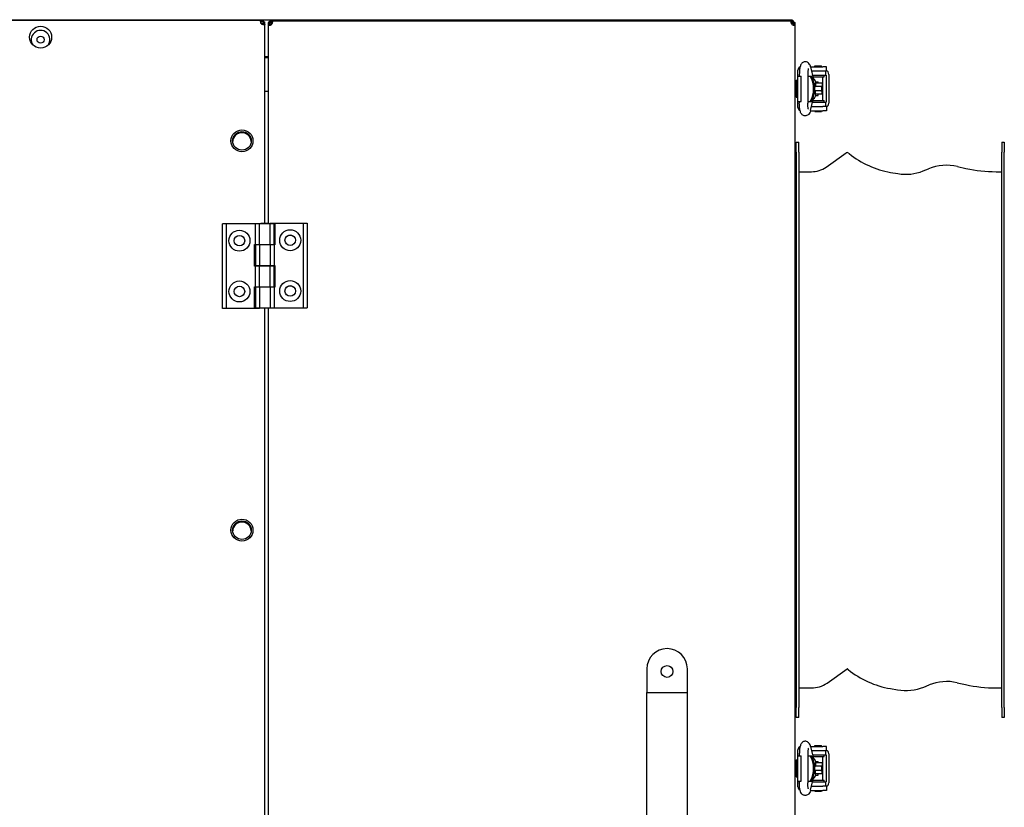
# Model space of a CAD drawing. Units: millimetres. Extents: x 376 to 5112, y 1205 to 3635.
# Drawn here: x 2124 to 2706, y 3082 to 3547 of the extents above; entities that cross this region are included whole.
import ezdxf

# ---------------------------------------------------------------- set-up
doc = ezdxf.new("R2010")
doc.units = ezdxf.units.MM
doc.header["$LTSCALE"] = 20
doc.layers.add('Widoczne (ISO)', color=7, linetype='Continuous', lineweight=25)

msp = doc.modelspace()

# ---------------------------------------------------------------- linework, layer by layer
at = {"layer": 'Widoczne (ISO)'}
for p, q in [((1302.35, 3547.38), (2580.75, 3547.38)), ((2266.93, 3546.83), (1616.18, 3546.83)), ((2266.79, 3545.33), (2267.55, 3545.33)), ((2268.25, 3546.83), (2266.93, 3546.83)), ((2266.93, 3546.3), (2266.93, 3546.83)), ((2266.93, 3546.03), (2266.93, 3546.3)), ((2268.25, 3546.03), (2266.93, 3546.03)), ((2267.55, 3544.57), (2267.55, 3545.33)), ((2268.25, 3546.03), (2268.25, 3546.83)), ((2268.25, 3544.71), (2268.25, 3546.03)), ((2268.25, 3546.03), (2269.05, 3546.03)), ((2268.25, 3544.71), (2268.52, 3544.71)), ((2268.52, 3544.71), (2269.05, 3544.71)), ((2269.05, 3544.71), (2269.05, 3546.03)), ((2269.05, 3427.08), (2269.05, 3544.71)), ((2271.05, 3545.78), (2271.05, 3544.46)), ((2271.85, 3545.78), (2271.05, 3545.78)), ((2271.59, 3544.46), (2271.05, 3544.46)), ((2271.05, 3544.46), (2271.05, 3427.08)), ((2271.85, 3544.46), (2271.59, 3544.46)), ((2273.18, 3546.58), (2271.85, 3546.58)), ((2271.85, 3545.78), (2271.85, 3546.58)), ((2273.18, 3545.78), (2271.85, 3545.78)), ((2271.85, 3545.78), (2271.85, 3544.46)), ((2273.31, 3545.08), (2272.55, 3545.08)), ((2272.55, 3544.32), (2272.55, 3545.08)), ((2580.43, 3546.58), (2273.18, 3546.58)), ((2273.18, 3546.05), (2273.18, 3546.58)), ((2273.18, 3545.78), (2273.18, 3546.05)), ((2581.55, 3545.08), (2580.29, 3545.08)), ((2580.75, 3547.38), (2580.31, 3546.58)), ((2580.43, 3546.05), (2580.43, 3546.58)), ((2581.75, 3546.58), (2580.43, 3546.58)), ((2580.43, 3545.78), (2580.43, 3546.05)), ((2581.75, 3545.78), (2580.43, 3545.78)), ((2580.75, 3547.38), (2580.75, 3546.58)), ((2581.55, 3545.08), (2581.55, 3544.18)), ((2581.75, 3545.78), (2581.75, 3546.58)), ((2581.75, 3544.46), (2581.75, 3545.78)), ((2581.75, 3545.78), (2582.55, 3545.78)), ((2581.75, 3544.46), (2582.02, 3544.46)), ((2582.02, 3544.46), (2582.55, 3544.46)), ((2582.55, 3544.46), (2582.55, 3545.78)), ((2582.55, 2665.21), (2582.55, 3544.46)), ((2269.05, 3525.58), (2271.05, 3525.58)), ((2269.05, 3525.08), (2271.05, 3525.08)), ((2584.05, 3514.08), (2584.05, 3517.58)), ((2584.92, 3515.08), (2584.92, 3514.08)), ((2589.92, 3515.08), (2589.92, 3498.08)), ((2591.54, 3519.58), (2598.88, 3519.58)), ((2591.55, 3519.52), (2593.38, 3512.12)), ((2592.16, 3517.08), (2598.88, 3517.08)), ((2592.77, 3514.58), (2600.55, 3514.58)), ((2594.05, 3520.08), (2598.05, 3520.08)), ((2594.05, 3519.58), (2594.05, 3520.08)), ((2598.05, 3519.58), (2598.05, 3520.08)), ((2601.05, 3519.58), (2598.88, 3519.58)), ((2598.88, 3517.08), (2601.05, 3517.08)), ((2599.55, 3513.58), (2599.55, 3514.58)), ((2600.55, 3514.58), (2600.55, 3517.08)), ((2600.85, 3514.58), (2600.55, 3514.58)), ((2600.85, 3514.58), (2600.85, 3498.58)), ((2601.05, 3517.08), (2601.05, 3519.58)), ((2601.15, 3517.08), (2601.05, 3517.08)), ((2602.35, 3515.08), (2602.35, 3498.08)), ((2582.55, 3510.08), (2583.05, 3510.08)), ((2583.05, 3511.38), (2583.05, 3501.78)), ((2583.25, 3511.58), (2583.85, 3511.58)), ((2584.05, 3514.08), (2586.05, 3514.08)), ((2584.05, 3499.08), (2584.05, 3514.08)), ((2586.05, 3499.08), (2586.05, 3514.08)), ((2589.92, 3514.08), (2591.41, 3514.08)), ((2591.41, 3514.08), (2592.07, 3514.08)), ((2593.02, 3513.58), (2599.55, 3513.58)), ((2594.49, 3509.83), (2594.54, 3509.83)), ((2598.45, 3509.83), (2594.54, 3509.83)), ((2594.54, 3509.83), (2594.54, 3507.83)), ((2594.58, 3510.58), (2596.05, 3510.58)), ((2596.05, 3509.83), (2596.05, 3510.58)), ((2598.45, 3509.83), (2598.45, 3507.83)), ((2598.55, 3513.58), (2598.55, 3499.58)), ((2269.05, 3505.08), (2271.05, 3505.08)), ((2269.05, 3505.08), (2271.05, 3505.08)), ((2582.55, 3503.08), (2583.05, 3503.08)), ((2594, 3507.83), (2594.54, 3507.83)), ((2594, 3505.33), (2594.54, 3505.33)), ((2594.49, 3503.33), (2594.54, 3503.33)), ((2597.7, 3507.83), (2594.54, 3507.83)), ((2597.7, 3505.33), (2594.54, 3505.33)), ((2594.54, 3503.33), (2594.54, 3505.33)), ((2598.45, 3503.33), (2594.54, 3503.33)), ((2596.05, 3502.58), (2596.05, 3503.33)), ((2597.7, 3507.83), (2597.91, 3507.83)), ((2597.7, 3505.33), (2597.91, 3505.33)), ((2598.45, 3507.83), (2597.91, 3507.83)), ((2598.45, 3505.33), (2597.91, 3505.33)), ((2598.05, 3507.83), (2598.05, 3505.33)), ((2598.45, 3503.33), (2598.45, 3505.33)), ((2583.25, 3501.58), (2583.85, 3501.58)), ((2584.05, 3495.58), (2584.05, 3499.08)), ((2584.05, 3499.08), (2586.05, 3499.08)), ((2584.92, 3499.08), (2584.92, 3498.08)), ((2589.92, 3499.08), (2591.41, 3499.08)), ((2591.41, 3499.08), (2592.07, 3499.08)), ((2591.55, 3493.65), (2593.38, 3501.05)), ((2592.77, 3498.58), (2600.55, 3498.58)), ((2593.02, 3499.58), (2599.55, 3499.58)), ((2594.58, 3502.58), (2596.05, 3502.58)), ((2599.55, 3498.58), (2599.55, 3499.58)), ((2600.85, 3498.58), (2600.55, 3498.58)), ((2600.55, 3496.08), (2600.55, 3498.58)), ((2591.54, 3493.58), (2598.88, 3493.58)), ((2592.16, 3496.08), (2598.88, 3496.08)), ((2594.05, 3493.08), (2594.05, 3493.58)), ((2594.05, 3493.08), (2598.05, 3493.08)), ((2598.05, 3493.08), (2598.05, 3493.58)), ((2601.05, 3496.08), (2598.88, 3496.08)), ((2601.05, 3493.58), (2598.88, 3493.58)), ((2601.05, 3496.08), (2601.05, 3493.58)), ((2601.15, 3496.08), (2601.05, 3496.08)), ((2583.05, 3469.08), (2583.05, 3475.08)), ((2583.05, 3475.08), (2584.55, 3475.08)), ((2584.55, 3469.08), (2584.55, 3475.08)), ((2704.55, 3475.08), (2704.55, 3469.08)), ((2704.55, 3475.08), (2706.05, 3475.08)), ((2706.05, 3475.08), (2706.05, 3469.08)), ((2583.05, 3469.08), (2583.05, 3141.08)), ((2584.55, 3469.08), (2584.55, 3141.08)), ((2600.71, 3460.31), (2612.59, 3468.65)), ((2613.93, 3468.6), (2614.38, 3468.25)), ((2704.55, 3141.08), (2704.55, 3469.08)), ((2706.05, 3141.08), (2706.05, 3469.08)), ((2584.55, 3457.58), (2592.06, 3457.58)), ((2638.87, 3457.18), (2643.16, 3456.44)), ((2658.08, 3458.01), (2661.29, 3459.3)), ((2678.4, 3460.68), (2683.39, 3459.56)), ((2701.21, 3457.58), (2704.55, 3457.58)), ((2246.45, 3426.83), (2244.05, 3426.83)), ((2244.05, 3376.83), (2244.05, 3426.83)), ((2263.55, 3426.83), (2246.45, 3426.83)), ((2246.45, 3376.83), (2246.45, 3426.83)), ((2265.95, 3426.83), (2263.55, 3426.83)), ((2263.55, 3414.58), (2263.55, 3426.83)), ((2265.95, 3414.58), (2265.95, 3426.83)), ((2272.15, 3426.83), (2265.95, 3426.83)), ((2266.95, 3427.08), (2266.7, 3426.83)), ((2266.95, 3427.08), (2271.15, 3427.08)), ((2271.15, 3427.08), (2271.4, 3426.83)), ((2272.1, 3426.83), (2272.1, 3427.08)), ((2272.1, 3427.08), (2275.05, 3427.08)), ((2274.55, 3426.83), (2272.15, 3426.83)), ((2272.15, 3414.58), (2272.15, 3426.83)), ((2274.55, 3414.58), (2274.55, 3426.83)), ((2275.05, 3427.08), (2291.65, 3427.08)), ((2275.05, 3427.08), (2275.05, 3414.33)), ((2291.65, 3427.08), (2291.65, 3377.08)), ((2291.65, 3427.08), (2294.05, 3427.08)), ((2294.05, 3427.08), (2294.05, 3377.08)), ((2263.05, 3401.83), (2263.05, 3414.58)), ((2263.05, 3414.58), (2263.55, 3414.58)), ((2263.55, 3414.58), (2265.95, 3414.58)), ((2265.95, 3414.33), (2263.55, 3414.33)), ((2263.55, 3414.33), (2263.55, 3402.08)), ((2265.95, 3414.58), (2272.15, 3414.58)), ((2272.15, 3414.33), (2265.95, 3414.33)), ((2265.95, 3414.33), (2265.95, 3402.08)), ((2266, 3414.58), (2266, 3414.33)), ((2266.05, 3414.33), (2266.05, 3414.58)), ((2272.05, 3414.33), (2272.05, 3414.58)), ((2272.1, 3414.33), (2272.1, 3414.58)), ((2272.15, 3414.58), (2274.55, 3414.58)), ((2274.55, 3414.33), (2272.15, 3414.33)), ((2272.15, 3414.33), (2272.15, 3402.08)), ((2274.55, 3414.33), (2274.55, 3402.08)), ((2275.05, 3414.33), (2274.55, 3414.33)), ((2263.55, 3401.83), (2263.05, 3401.83)), ((2263.55, 3402.08), (2265.95, 3402.08)), ((2265.95, 3401.83), (2263.55, 3401.83)), ((2263.55, 3389.58), (2263.55, 3401.83)), ((2265.95, 3402.08), (2272.15, 3402.08)), ((2265.95, 3389.58), (2265.95, 3401.83)), ((2272.15, 3401.83), (2265.95, 3401.83)), ((2266, 3402.08), (2266, 3401.83)), ((2266.05, 3401.83), (2266.05, 3402.08)), ((2272.05, 3401.83), (2272.05, 3402.08)), ((2272.1, 3401.83), (2272.1, 3402.08)), ((2272.15, 3402.08), (2274.55, 3402.08)), ((2274.55, 3401.83), (2272.15, 3401.83)), ((2272.15, 3389.58), (2272.15, 3401.83)), ((2274.55, 3402.08), (2275.05, 3402.08)), ((2274.55, 3389.58), (2274.55, 3401.83)), ((2275.05, 3402.08), (2275.05, 3389.33)), ((2263.05, 3389.58), (2263.55, 3389.58)), ((2263.05, 3376.83), (2263.05, 3389.58)), ((2263.55, 3389.58), (2265.95, 3389.58)), ((2265.95, 3389.33), (2263.55, 3389.33)), ((2263.55, 3389.33), (2263.55, 3377.08)), ((2265.95, 3389.58), (2272.15, 3389.58)), ((2272.15, 3389.33), (2265.95, 3389.33)), ((2265.95, 3389.33), (2265.95, 3377.08)), ((2266, 3389.58), (2266, 3389.33)), ((2266.05, 3389.33), (2266.05, 3389.58)), ((2272.05, 3389.33), (2272.05, 3389.58)), ((2272.1, 3389.33), (2272.1, 3389.58)), ((2272.15, 3389.58), (2274.55, 3389.58)), ((2274.55, 3389.33), (2272.15, 3389.33)), ((2272.15, 3389.33), (2272.15, 3377.08)), ((2275.05, 3389.33), (2274.55, 3389.33)), ((2274.55, 3389.33), (2274.55, 3377.08)), ((2246.45, 3376.83), (2244.05, 3376.83)), ((2263.05, 3376.83), (2246.45, 3376.83)), ((2266, 3376.83), (2263.05, 3376.83)), ((2263.55, 3377.08), (2265.95, 3377.08)), ((2265.95, 3377.08), (2272.15, 3377.08)), ((2266, 3377.08), (2266, 3376.83)), ((2269.05, 2833.33), (2269.05, 3377.08)), ((2271.05, 3377.08), (2271.05, 2833.33)), ((2272.15, 3377.08), (2274.55, 3377.08)), ((2274.55, 3377.08), (2291.65, 3377.08)), ((2291.65, 3377.08), (2294.05, 3377.08)), ((2494.75, 3163.83), (2494.75, 3149.83)), ((2518.75, 3149.83), (2518.75, 3163.83)), ((2601.28, 3155.5), (2613.17, 3163.83)), ((2613.31, 3163.82), (2613.75, 3163.47)), ((2658.45, 3153.08), (2661.66, 3154.37)), ((2678.18, 3155.7), (2683.17, 3154.58)), ((2494.75, 3059.83), (2494.75, 3149.83)), ((2494.75, 3149.83), (2518.75, 3149.83)), ((2518.75, 3059.83), (2518.75, 3149.83)), ((2584.55, 3152.58), (2592.06, 3152.58)), ((2638.7, 3152.19), (2642.99, 3151.45)), ((2701.21, 3152.58), (2704.55, 3152.58)), ((2583.05, 3135.08), (2583.05, 3141.08)), ((2584.55, 3135.08), (2584.55, 3141.08)), ((2704.55, 3141.08), (2704.55, 3135.08)), ((2706.05, 3141.08), (2706.05, 3135.08)), ((2584.55, 3135.08), (2583.05, 3135.08)), ((2706.05, 3135.08), (2704.55, 3135.08)), ((2584.05, 3112.58), (2584.05, 3116.08)), ((2584.92, 3113.58), (2584.92, 3112.58)), ((2589.92, 3113.58), (2589.92, 3096.58)), ((2591.54, 3118.08), (2598.88, 3118.08)), ((2591.55, 3118.02), (2593.38, 3110.62)), ((2592.16, 3115.58), (2598.88, 3115.58)), ((2592.77, 3113.08), (2600.55, 3113.08)), ((2594.05, 3118.58), (2598.05, 3118.58)), ((2594.05, 3118.08), (2594.05, 3118.58)), ((2598.05, 3118.08), (2598.05, 3118.58)), ((2601.05, 3118.08), (2598.88, 3118.08)), ((2598.88, 3115.58), (2601.05, 3115.58)), ((2599.55, 3112.08), (2599.55, 3113.08)), ((2600.55, 3113.08), (2600.55, 3115.58)), ((2600.85, 3113.08), (2600.55, 3113.08)), ((2600.85, 3113.08), (2600.85, 3097.08)), ((2601.05, 3115.58), (2601.05, 3118.08)), ((2601.15, 3115.58), (2601.05, 3115.58)), ((2602.35, 3113.58), (2602.35, 3096.58)), ((2582.55, 3108.58), (2583.05, 3108.58)), ((2583.05, 3109.88), (2583.05, 3100.28)), ((2583.25, 3110.08), (2583.85, 3110.08)), ((2584.05, 3112.58), (2586.05, 3112.58)), ((2584.05, 3097.58), (2584.05, 3112.58)), ((2586.05, 3097.58), (2586.05, 3112.58)), ((2589.92, 3112.58), (2591.41, 3112.58)), ((2591.41, 3112.58), (2592.07, 3112.58)), ((2593.02, 3112.08), (2599.55, 3112.08)), ((2594.49, 3108.33), (2594.54, 3108.33)), ((2598.45, 3108.33), (2594.54, 3108.33)), ((2594.54, 3108.33), (2594.54, 3106.33)), ((2594.58, 3109.08), (2596.05, 3109.08)), ((2596.05, 3108.33), (2596.05, 3109.08)), ((2598.45, 3108.33), (2598.45, 3106.33)), ((2598.55, 3112.08), (2598.55, 3098.08)), ((2582.55, 3101.58), (2583.05, 3101.58)), ((2594, 3106.33), (2594.54, 3106.33)), ((2594, 3103.83), (2594.54, 3103.83)), ((2594.49, 3101.83), (2594.54, 3101.83)), ((2597.7, 3106.33), (2594.54, 3106.33)), ((2597.7, 3103.83), (2594.54, 3103.83)), ((2594.54, 3101.83), (2594.54, 3103.83)), ((2598.45, 3101.83), (2594.54, 3101.83)), ((2596.05, 3101.08), (2596.05, 3101.83)), ((2597.7, 3106.33), (2597.91, 3106.33)), ((2597.7, 3103.83), (2597.91, 3103.83)), ((2598.45, 3106.33), (2597.91, 3106.33)), ((2598.45, 3103.83), (2597.91, 3103.83)), ((2598.05, 3106.33), (2598.05, 3103.83)), ((2598.45, 3101.83), (2598.45, 3103.83)), ((2583.25, 3100.08), (2583.85, 3100.08)), ((2584.05, 3094.08), (2584.05, 3097.58)), ((2584.05, 3097.58), (2586.05, 3097.58)), ((2584.92, 3097.58), (2584.92, 3096.58)), ((2589.92, 3097.58), (2591.41, 3097.58)), ((2591.41, 3097.58), (2592.07, 3097.58)), ((2591.55, 3092.15), (2593.38, 3099.55)), ((2592.77, 3097.08), (2600.55, 3097.08)), ((2593.02, 3098.08), (2599.55, 3098.08)), ((2594.58, 3101.08), (2596.05, 3101.08)), ((2599.55, 3097.08), (2599.55, 3098.08)), ((2600.85, 3097.08), (2600.55, 3097.08)), ((2600.55, 3094.58), (2600.55, 3097.08)), ((2591.54, 3092.08), (2598.88, 3092.08)), ((2592.16, 3094.58), (2598.88, 3094.58)), ((2594.05, 3091.58), (2594.05, 3092.08)), ((2594.05, 3091.58), (2598.05, 3091.58)), ((2598.05, 3091.58), (2598.05, 3092.08)), ((2601.05, 3094.58), (2598.88, 3094.58)), ((2601.05, 3092.08), (2598.88, 3092.08)), ((2601.05, 3094.58), (2601.05, 3092.08)), ((2601.15, 3094.58), (2601.05, 3094.58))]:
    msp.add_line(p, q, dxfattribs=at)
for centre, radius in [((2136.55, 3537.08), 6.5), ((2136.55, 3535.58), 2.1), ((2255.55, 3475.83), 6.5), ((2255.55, 3475.83), 5.5), ((2254.05, 3416.83), 6.2), ((2284.05, 3417.08), 6.2), ((2254.05, 3416.83), 3.1), ((2284.05, 3417.08), 3.1), ((2254.05, 3386.83), 6.2), ((2284.05, 3387.08), 6.2), ((2254.05, 3386.83), 3.1), ((2284.05, 3387.08), 3.1), ((2255.55, 3245.83), 6.5), ((2255.55, 3245.83), 5.5), ((2506.75, 3162.33), 3.5)]:
    msp.add_circle(centre, radius, dxfattribs=at)
for centre, radius, start, end in [((2268.24, 3546.03), 1.65, 216.98907, 233.01093), ((2271.86, 3545.78), 1.65, 306.98907, 323.01093), ((2581.74, 3545.78), 1.65, 216.98907, 233.01093), ((2136.55, 3535.58), 5.5, 323.77845, 216.22155), ((2586.05, 3517.58), 2, 110.58307, 180), ((2583.25, 3511.38), 0.2, 90, 180), ((2583.85, 3511.38), 0.2, 0, 90), ((2583.25, 3501.78), 0.2, 180, 270), ((2583.85, 3501.78), 0.2, 270, 0), ((2586.05, 3495.58), 2, 180, 249.41693), ((2255.55, 3475.08), 5.5, 4.06237, 176.24321), ((2613.23, 3467.73), 1.12, 51.17018, 125.0354), ((2648.01, 3510.03), 53.64, 231.17018, 260.19643), ((2592.06, 3472.65), 15.07, 270, 305.0354), ((2647.84, 3483.53), 27.49, 260.19643, 291.85154), ((2672.06, 3432.42), 28.96, 77.36312, 111.85154), ((2701.21, 3539.03), 81.44, 257.36312, 270), ((2284.05, 3416.58), 3.5, 55.66098, 124.33902), ((2284.05, 3386.58), 3.5, 55.68052, 124.31948), ((2255.55, 3245.08), 5.5, 4.06237, 176.24321), ((2506.75, 3163.83), 12, 0, 180), ((2613.23, 3163.73), 0.118, 51.17018, 125.0354), ((2648.01, 3206.03), 54.64, 231.17018, 260.19643), ((2592.06, 3168.65), 16.07, 270, 305.0354), ((2672.06, 3128.42), 27.96, 77.36312, 111.85154), ((2701.21, 3235.03), 82.44, 257.36312, 270), ((2647.84, 3179.53), 28.49, 260.19643, 291.85154), ((2586.05, 3116.08), 2, 110.58307, 180), ((2583.25, 3109.88), 0.2, 90, 180), ((2583.85, 3109.88), 0.2, 0, 90), ((2583.25, 3100.28), 0.2, 180, 270), ((2583.85, 3100.28), 0.2, 270, 0), ((2586.05, 3094.08), 2, 180, 249.41693)]:
    msp.add_arc(centre, radius, start, end, dxfattribs=at)
for centre, major_axis, ratio, start_param, end_param in [((2601.15, 3515.08), (0, 2), 0.6, 4.712389, 6.283185), ((2579.76, 3506.58), (0, 14.44), 0.943858, 4.166351, 5.258427), ((2580.42, 3506.58), (0, 14.44), 0.943858, 4.166351, 5.258427), ((2592.15, 3510.35), (0, -2.5), 0.978148, 1.361926, 2.662238), ((2592.1, 3510.35), (0, -2.5), 0.978148, 0.834519, 1.361926), ((2592.15, 3502.82), (0, -2.5), 0.978148, 0.479355, 1.779667), ((2592.1, 3502.82), (0, 2.5), 0.978148, 4.921259, 5.448667), ((2601.15, 3498.08), (0, -2), 0.6, 0, 1.570796), ((2601.15, 3113.58), (0, 2), 0.6, 4.712389, 6.283185), ((2579.76, 3105.08), (0, 14.44), 0.943858, 4.166351, 5.258427), ((2580.42, 3105.08), (0, 14.44), 0.943858, 4.166351, 5.258427), ((2592.15, 3108.85), (0, -2.5), 0.978148, 1.361926, 2.662238), ((2592.1, 3108.85), (0, -2.5), 0.978148, 0.834519, 1.361926), ((2592.15, 3101.32), (0, -2.5), 0.978148, 0.479355, 1.779667), ((2592.1, 3101.32), (0, 2.5), 0.978148, 4.921259, 5.448667), ((2601.15, 3096.58), (0, -2), 0.6, 0, 1.570796)]:
    msp.add_ellipse(centre, major_axis=major_axis, ratio=ratio, start_param=start_param, end_param=end_param, dxfattribs=at)
for points, knots in [([(2266.93, 3545.03), (2266.89, 3545.1), (2266.87, 3545.16), (2266.81, 3545.28), (2266.79, 3545.35), (2266.72, 3545.55), (2266.68, 3545.68), (2266.63, 3545.9), (2266.62, 3545.99), (2266.6, 3546.16), (2266.59, 3546.23), (2266.59, 3546.38), (2266.6, 3546.45), (2266.62, 3546.56), (2266.63, 3546.61), (2266.67, 3546.69), (2266.68, 3546.72), (2266.75, 3546.8), (2266.83, 3546.83), (2266.93, 3546.83)], [-0.2928795, -0.2928795, -0.2928795, -0.2928795, -0.2723796, -0.2723796, -0.2513643, -0.2513643, -0.208052, -0.208052, -0.1773057, -0.1773057, -0.1466264, -0.1466264, -0.1159453, -0.1159453, -0.0851991, -0.0851991, -0.0633264, -0.0633264, 0, 0, 0, 0]), ([(2266.63, 3545.91), (2266.65, 3545.93), (2266.66, 3545.95), (2266.7, 3545.98), (2266.71, 3545.99), (2266.76, 3546.01), (2266.78, 3546.02), (2266.85, 3546.03), (2266.89, 3546.03), (2266.93, 3546.03)], [-0.05935112, -0.05935112, -0.05935112, -0.05935112, -0.04444092, -0.04444092, -0.03360121, -0.03360121, -0.01700793, -0.01700793, 0, 0, 0, 0]), ([(2269.05, 3544.71), (2269.05, 3544.68), (2269.05, 3544.65), (2269.04, 3544.59), (2269.03, 3544.57), (2268.98, 3544.5), (2268.94, 3544.46), (2268.83, 3544.42), (2268.78, 3544.4), (2268.66, 3544.38), (2268.6, 3544.38), (2268.45, 3544.38), (2268.37, 3544.38), (2268.21, 3544.4), (2268.12, 3544.42), (2267.96, 3544.45), (2267.9, 3544.46), (2267.64, 3544.54), (2267.44, 3544.61), (2267.25, 3544.71)], [0, 0, 0, 0, 0.0205192, 0.0205192, 0.0415542, 0.0415542, 0.0849072, 0.0849072, 0.1156824, 0.1156824, 0.1463904, 0.1463904, 0.1771003, 0.1771003, 0.2078754, 0.2078754, 0.2297687, 0.2297687, 0.2931545, 0.2931545, 0.2931545, 0.2931545]), ([(2268.25, 3544.71), (2268.25, 3544.66), (2268.25, 3544.61), (2268.23, 3544.53), (2268.21, 3544.49), (2268.17, 3544.45), (2268.15, 3544.43), (2268.13, 3544.42), (2268.13, 3544.42), (2268.13, 3544.42)], [0, 0, 0, 0, 0.02244278, 0.02244278, 0.04416142, 0.04416142, 0.05916859, 0.05916859, 0.05934836, 0.05934836, 0.05934836, 0.05934836]), ([(2271.05, 3544.46), (2271.05, 3544.41), (2271.06, 3544.37), (2271.09, 3544.29), (2271.12, 3544.26), (2271.18, 3544.2), (2271.22, 3544.18), (2271.3, 3544.16), (2271.33, 3544.15), (2271.38, 3544.14), (2271.41, 3544.14), (2271.51, 3544.13), (2271.58, 3544.13), (2271.74, 3544.13), (2271.82, 3544.14), (2271.98, 3544.17), (2272.06, 3544.18), (2272.26, 3544.23), (2272.38, 3544.26), (2272.57, 3544.33), (2272.62, 3544.35), (2272.74, 3544.4), (2272.8, 3544.43), (2272.85, 3544.46)], [0.0000054, 0.0000054, 0.0000054, 0.0000054, 0.0322795, 0.0322795, 0.0640861, 0.0640861, 0.0956256, 0.0956256, 0.1112819, 0.1112819, 0.1268443, 0.1268443, 0.1578414, 0.1578414, 0.1886338, 0.1886338, 0.2156738, 0.2156738, 0.2553863, 0.2553863, 0.2746946, 0.2746946, 0.293562, 0.293562, 0.293562, 0.293562]), ([(2271.98, 3544.17), (2271.96, 3544.17), (2271.95, 3544.18), (2271.91, 3544.22), (2271.88, 3544.26), (2271.86, 3544.35), (2271.85, 3544.4), (2271.85, 3544.46)], [0.11631849, 0.11631849, 0.11631849, 0.11631849, 0.12633175, 0.12633175, 0.15072054, 0.15072054, 0.17603555, 0.17603555, 0.17603555, 0.17603555]), ([(2273.18, 3546.58), (2273.21, 3546.58), (2273.24, 3546.58), (2273.33, 3546.56), (2273.36, 3546.53), (2273.43, 3546.46), (2273.45, 3546.41), (2273.49, 3546.29), (2273.5, 3546.22), (2273.51, 3546.06), (2273.51, 3545.96), (2273.49, 3545.78), (2273.48, 3545.69), (2273.45, 3545.55), (2273.44, 3545.5), (2273.42, 3545.41), (2273.4, 3545.36), (2273.36, 3545.21), (2273.3, 3545.02), (2273.18, 3544.78)], [-0.7545072, -0.7545072, -0.7545072, -0.7545072, -0.6852262, -0.6852262, -0.5920904, -0.5920904, -0.4960108, -0.4960108, -0.3982637, -0.3982637, -0.3000578, -0.3000578, -0.218504, -0.218504, -0.1776274, -0.1776274, -0.1369914, -0.1369914, -0.0505444, -0.0505444, -0.0505444, -0.0505444]), ([(2273.47, 3545.66), (2273.47, 3545.67), (2273.46, 3545.68), (2273.44, 3545.71), (2273.42, 3545.72), (2273.34, 3545.77), (2273.27, 3545.78), (2273.18, 3545.78)], [-0.05959284, -0.05959284, -0.05959284, -0.05959284, -0.05396201, -0.05396201, -0.03827, -0.03827, 0, 0, 0, 0]), ([(2580.43, 3544.78), (2580.34, 3544.95), (2580.29, 3545.09), (2580.23, 3545.26), (2580.2, 3545.36), (2580.16, 3545.5), (2580.15, 3545.55), (2580.14, 3545.64), (2580.13, 3545.68), (2580.11, 3545.83), (2580.1, 3545.93), (2580.09, 3546.12), (2580.1, 3546.2), (2580.12, 3546.34), (2580.14, 3546.4), (2580.18, 3546.47), (2580.2, 3546.49), (2580.24, 3546.54), (2580.3, 3546.58), (2580.43, 3546.58)], [-0.7063651, -0.7063651, -0.7063651, -0.7063651, -0.6383855, -0.6383855, -0.5580313, -0.5580313, -0.5177755, -0.5177755, -0.4776815, -0.4776815, -0.3797877, -0.3797877, -0.2816931, -0.2816931, -0.1846777, -0.1846777, -0.1369914, -0.1369914, -0.0505444, -0.0505444, -0.0505444, -0.0505444]), ([(2580.43, 3545.78), (2580.37, 3545.78), (2580.32, 3545.78), (2580.23, 3545.75), (2580.19, 3545.73), (2580.15, 3545.69), (2580.14, 3545.67), (2580.13, 3545.66)], [-0.17603226, -0.17603226, -0.17603226, -0.17603226, -0.15071677, -0.15071677, -0.12633098, -0.12633098, -0.11631504, -0.11631504, -0.11631504, -0.11631504]), ([(2580.75, 3544.46), (2580.85, 3544.41), (2580.95, 3544.37), (2581.14, 3544.29), (2581.24, 3544.26), (2581.43, 3544.2), (2581.53, 3544.18), (2581.66, 3544.16), (2581.71, 3544.15), (2581.8, 3544.14), (2581.84, 3544.14), (2581.96, 3544.13), (2582.03, 3544.13), (2582.17, 3544.13), (2582.23, 3544.14), (2582.33, 3544.17), (2582.37, 3544.18), (2582.46, 3544.23), (2582.49, 3544.26), (2582.53, 3544.33), (2582.54, 3544.35), (2582.55, 3544.4), (2582.55, 3544.43), (2582.55, 3544.46)], [0.0000054, 0.0000054, 0.0000054, 0.0000054, 0.0322795, 0.0322795, 0.0640861, 0.0640861, 0.0956256, 0.0956256, 0.1112819, 0.1112819, 0.1268443, 0.1268443, 0.1578414, 0.1578414, 0.1886338, 0.1886338, 0.2156738, 0.2156738, 0.2553863, 0.2553863, 0.2746946, 0.2746946, 0.293562, 0.293562, 0.293562, 0.293562]), ([(2581.75, 3544.46), (2581.75, 3544.37), (2581.74, 3544.3), (2581.69, 3544.22), (2581.67, 3544.2), (2581.64, 3544.18), (2581.63, 3544.17), (2581.63, 3544.17)], [0.00000367, 0.00000367, 0.00000367, 0.00000367, 0.03827086, 0.03827086, 0.05396303, 0.05396303, 0.05959645, 0.05959645, 0.05959645, 0.05959645]), ([(2591.55, 3519.52), (2591.39, 3520.18), (2591.29, 3520.75), (2590.52, 3521.67), (2590.39, 3521.81), (2589.98, 3522.14), (2589.65, 3522.35), (2588.92, 3522.56), (2588.58, 3522.6), (2587.94, 3522.55), (2587.65, 3522.48), (2587.11, 3522.25), (2586.88, 3522.1), (2586.45, 3521.75), (2586.29, 3521.55), (2585.94, 3521.07), (2585.81, 3520.81), (2585.43, 3519.91), (2585.29, 3519.28), (2585.07, 3517.92), (2585, 3517.22), (2584.93, 3516.03), (2584.92, 3515.56), (2584.92, 3515.08)], [0.872665, 0.872665, 0.872665, 0.872665, 1.32645, 1.32645, 1.4013, 1.4013, 1.510195, 1.510195, 1.586523, 1.586523, 1.657926, 1.657926, 1.739693, 1.739693, 1.848335, 1.848335, 2.024362, 2.024362, 2.478147, 2.478147, 2.884889, 2.884889, 3.141593, 3.141593, 3.141593, 3.141593]), ([(2590.3, 3518.6), (2590.3, 3518.6), (2590.3, 3518.59), (2590.28, 3518.55), (2590.26, 3518.49), (2590.21, 3518.3), (2590.18, 3518.15), (2590.1, 3517.76), (2590.06, 3517.5), (2589.99, 3516.89), (2589.96, 3516.52), (2589.93, 3515.8), (2589.92, 3515.44), (2589.92, 3515.08)], [2.016572, 2.016572, 2.016572, 2.016572, 2.081389, 2.081389, 2.220713, 2.220713, 2.405359, 2.405359, 2.637215, 2.637215, 2.903448, 2.903448, 3.141593, 3.141593, 3.141593, 3.141593]), ([(2593.47, 3511.84), (2593.47, 3511.84), (2593.47, 3511.85), (2593.44, 3511.91), (2593.42, 3511.98), (2593.4, 3512.08), (2593.39, 3512.1), (2593.38, 3512.12)], [2.0165718, 2.0165718, 2.0165718, 2.0165718, 2.0980693, 2.0980693, 2.2376957, 2.2376957, 2.268928, 2.268928, 2.268928, 2.268928]), ([(2591.55, 3493.65), (2591.39, 3492.99), (2591.29, 3492.42), (2590.52, 3491.5), (2590.39, 3491.36), (2589.98, 3491.03), (2589.65, 3490.82), (2588.92, 3490.61), (2588.58, 3490.57), (2587.94, 3490.62), (2587.65, 3490.69), (2587.11, 3490.92), (2586.88, 3491.07), (2586.45, 3491.42), (2586.29, 3491.62), (2585.94, 3492.1), (2585.81, 3492.36), (2585.43, 3493.26), (2585.29, 3493.89), (2585.07, 3495.25), (2585, 3495.95), (2584.93, 3497.14), (2584.92, 3497.61), (2584.92, 3498.08)], [0.872665, 0.872665, 0.872665, 0.872665, 1.32645, 1.32645, 1.4013, 1.4013, 1.510195, 1.510195, 1.586523, 1.586523, 1.657926, 1.657926, 1.739693, 1.739693, 1.848335, 1.848335, 2.024362, 2.024362, 2.478147, 2.478147, 2.884889, 2.884889, 3.141593, 3.141593, 3.141593, 3.141593]), ([(2590.3, 3494.57), (2590.3, 3494.57), (2590.3, 3494.58), (2590.28, 3494.62), (2590.26, 3494.68), (2590.21, 3494.87), (2590.18, 3495.02), (2590.1, 3495.41), (2590.06, 3495.67), (2589.99, 3496.28), (2589.96, 3496.65), (2589.93, 3497.37), (2589.92, 3497.73), (2589.92, 3498.08)], [2.016572, 2.016572, 2.016572, 2.016572, 2.081389, 2.081389, 2.220713, 2.220713, 2.405359, 2.405359, 2.637215, 2.637215, 2.903448, 2.903448, 3.141593, 3.141593, 3.141593, 3.141593]), ([(2593.47, 3501.33), (2593.47, 3501.33), (2593.47, 3501.32), (2593.44, 3501.26), (2593.42, 3501.19), (2593.4, 3501.09), (2593.39, 3501.07), (2593.38, 3501.05)], [2.0165718, 2.0165718, 2.0165718, 2.0165718, 2.0980693, 2.0980693, 2.2376957, 2.2376957, 2.268928, 2.268928, 2.268928, 2.268928]), ([(2591.55, 3118.02), (2591.39, 3118.68), (2591.29, 3119.25), (2590.52, 3120.17), (2590.39, 3120.31), (2589.98, 3120.64), (2589.65, 3120.85), (2588.92, 3121.06), (2588.58, 3121.1), (2587.94, 3121.05), (2587.65, 3120.98), (2587.11, 3120.75), (2586.88, 3120.6), (2586.45, 3120.25), (2586.29, 3120.05), (2585.94, 3119.57), (2585.81, 3119.31), (2585.43, 3118.41), (2585.29, 3117.78), (2585.07, 3116.42), (2585, 3115.72), (2584.93, 3114.53), (2584.92, 3114.06), (2584.92, 3113.58)], [0.872665, 0.872665, 0.872665, 0.872665, 1.32645, 1.32645, 1.4013, 1.4013, 1.510195, 1.510195, 1.586523, 1.586523, 1.657926, 1.657926, 1.739693, 1.739693, 1.848335, 1.848335, 2.024362, 2.024362, 2.478147, 2.478147, 2.884889, 2.884889, 3.141593, 3.141593, 3.141593, 3.141593]), ([(2590.3, 3117.1), (2590.3, 3117.1), (2590.3, 3117.09), (2590.28, 3117.05), (2590.26, 3116.99), (2590.21, 3116.8), (2590.18, 3116.65), (2590.1, 3116.26), (2590.06, 3116), (2589.99, 3115.39), (2589.96, 3115.02), (2589.93, 3114.3), (2589.92, 3113.94), (2589.92, 3113.58)], [2.016572, 2.016572, 2.016572, 2.016572, 2.081389, 2.081389, 2.220713, 2.220713, 2.405359, 2.405359, 2.637215, 2.637215, 2.903448, 2.903448, 3.141593, 3.141593, 3.141593, 3.141593]), ([(2593.47, 3110.34), (2593.47, 3110.34), (2593.47, 3110.35), (2593.44, 3110.41), (2593.42, 3110.48), (2593.4, 3110.58), (2593.39, 3110.6), (2593.38, 3110.62)], [2.0165718, 2.0165718, 2.0165718, 2.0165718, 2.0980693, 2.0980693, 2.2376957, 2.2376957, 2.268928, 2.268928, 2.268928, 2.268928]), ([(2591.55, 3092.15), (2591.39, 3091.49), (2591.29, 3090.92), (2590.52, 3090), (2590.39, 3089.86), (2589.98, 3089.53), (2589.65, 3089.32), (2588.92, 3089.11), (2588.58, 3089.07), (2587.94, 3089.12), (2587.65, 3089.19), (2587.11, 3089.42), (2586.88, 3089.57), (2586.45, 3089.92), (2586.29, 3090.12), (2585.94, 3090.6), (2585.81, 3090.86), (2585.43, 3091.76), (2585.29, 3092.39), (2585.07, 3093.75), (2585, 3094.45), (2584.93, 3095.64), (2584.92, 3096.11), (2584.92, 3096.58)], [0.872665, 0.872665, 0.872665, 0.872665, 1.32645, 1.32645, 1.4013, 1.4013, 1.510195, 1.510195, 1.586523, 1.586523, 1.657926, 1.657926, 1.739693, 1.739693, 1.848335, 1.848335, 2.024362, 2.024362, 2.478147, 2.478147, 2.884889, 2.884889, 3.141593, 3.141593, 3.141593, 3.141593]), ([(2590.3, 3093.07), (2590.3, 3093.07), (2590.3, 3093.08), (2590.28, 3093.12), (2590.26, 3093.18), (2590.21, 3093.37), (2590.18, 3093.52), (2590.1, 3093.91), (2590.06, 3094.17), (2589.99, 3094.78), (2589.96, 3095.15), (2589.93, 3095.87), (2589.92, 3096.23), (2589.92, 3096.58)], [2.016572, 2.016572, 2.016572, 2.016572, 2.081389, 2.081389, 2.220713, 2.220713, 2.405359, 2.405359, 2.637215, 2.637215, 2.903448, 2.903448, 3.141593, 3.141593, 3.141593, 3.141593]), ([(2593.47, 3099.83), (2593.47, 3099.83), (2593.47, 3099.82), (2593.44, 3099.76), (2593.42, 3099.69), (2593.4, 3099.59), (2593.39, 3099.57), (2593.38, 3099.55)], [2.0165718, 2.0165718, 2.0165718, 2.0165718, 2.0980693, 2.0980693, 2.2376957, 2.2376957, 2.268928, 2.268928, 2.268928, 2.268928])]:
    msp.add_open_spline(points, degree=3, knots=knots, dxfattribs=at)

doc.saveas('drawing.dxf')
